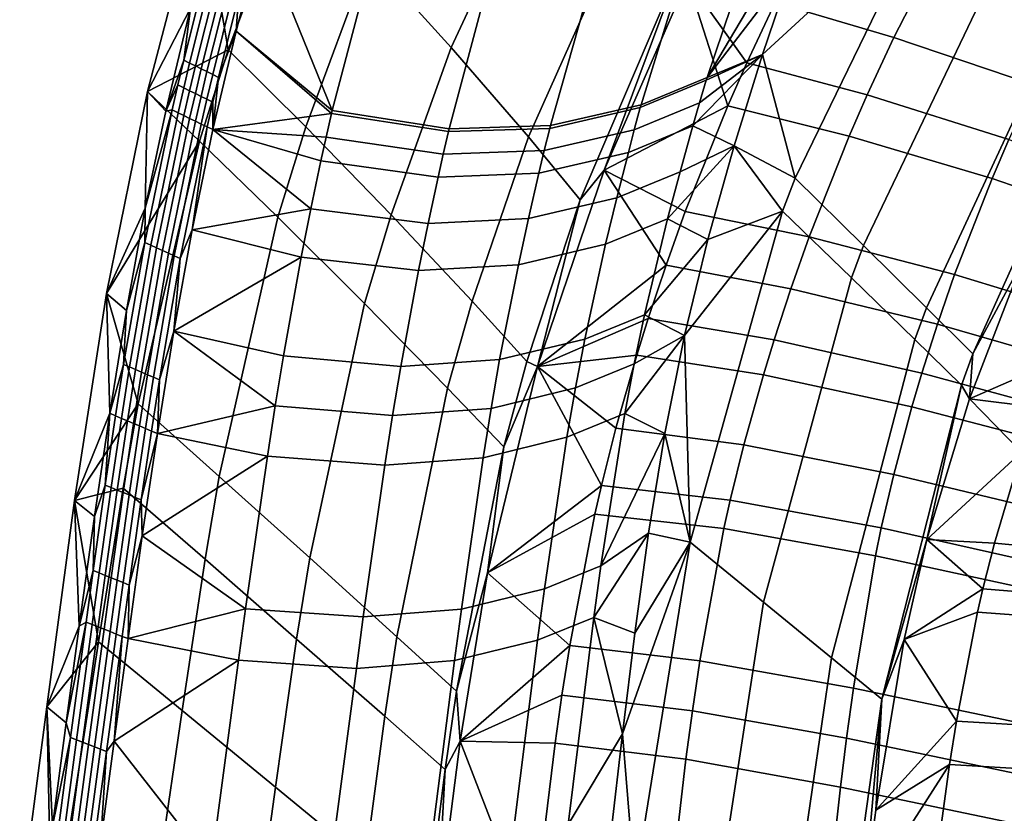
# Model space of a CAD drawing. Units: inches. Extents: x -30.5 to 28.6, y -14 to 17.
# Drawn here: x -29.9 to -25.5, y 1 to 4.5 of the extents above; entities that cross this region are included whole.
import ezdxf

# ---------------------------------------------------------------- set-up
doc = ezdxf.new("R2010")
doc.units = ezdxf.units.IN
doc.header["$MEASUREMENT"] = 0
doc.layers.add('SEAT-FABRIC', color=5, linetype='Continuous')

msp = doc.modelspace()

# ---------------------------------------------------------------- linework, layer by layer
at = {"layer": 'SEAT-FABRIC'}
for points in [[(-24.4126, 5.7346, 19.6485), (-24.6323, 6.0489, 20.9244), (-25.5581, 4.7229, 20.71), (-25.3024, 4.4252, 19.4812)], [(-27.4777, 5.4737, 20.6101), (-27.9825, 4.3905, 20.4674), (-28.3506, 4.7959, 22.0538), (-27.8251, 5.8981, 22.2269)], [(-27.1621, 5.0549, 19.0507), (-27.6376, 3.9902, 18.9389), (-27.9825, 4.3905, 20.4674), (-27.4777, 5.4737, 20.6101)], [(-26.779, 5.2827, 24.5135), (-27.1346, 4.1338, 23.8595), (-26.8397, 4.2554, 23.4444), (-26.4496, 5.4112, 24.1254)], [(-26.8397, 4.2554, 23.4444), (-26.3171, 5.1389, 23.4181), (-26.4496, 5.4112, 24.1254)], [(-28.1945, 5.3212, 25.231), (-28.8319, 4.8909, 24.8157), (-28.5151, 4.108, 24.6277)], [(-28.1945, 5.3212, 25.231), (-28.5151, 4.108, 24.6277), (-27.9926, 4.0267, 24.5405), (-27.6786, 5.2012, 25.1534)], [(-27.2133, 5.1944, 24.903), (-27.5396, 4.0408, 24.2739), (-27.1346, 4.1338, 23.8595), (-26.779, 5.2827, 24.5135)], [(-27.6786, 5.2012, 25.1534), (-27.9926, 4.0267, 24.5405), (-27.5396, 4.0408, 24.2739), (-27.2133, 5.1944, 24.903)], [(-28.9789, 4.3798, 23.3411), (-29.1021, 5.1046, 24.5684), (-28.6895, 5.1513, 23.4751)], [(-28.3506, 4.7959, 22.0538), (-28.6327, 4.0351, 21.939), (-28.9789, 4.3798, 23.3411), (-28.6895, 5.1513, 23.4751)], [(-29.1021, 5.1046, 24.5684), (-28.9789, 4.3798, 23.3411), (-29.3396, 4.1937, 24.1932)], [(-29.3396, 4.1937, 24.1932), (-29.147, 4.5654, 24.5598), (-29.1021, 5.1046, 24.5684)], [(-26.3171, 5.1389, 23.4181), (-26.8397, 4.2554, 23.4444), (-26.4574, 4.755, 23.1863)], [(-26.9569, 4.7619, 17.9835), (-27.407, 3.7101, 17.8928), (-27.6376, 3.9902, 18.9389), (-27.1621, 5.0549, 19.0507)], [(-26.5914, 4.3591, 22.9708), (-25.8424, 5.0483, 22.0312), (-26.4574, 4.755, 23.1863)], [(-25.8424, 5.0483, 22.0312), (-26.5914, 4.3591, 22.9708), (-26.4465, 3.8059, 21.8097)], [(-26.3034, 5.0402, 16.6565), (-25.7854, 4.8637, 15.4445), (-26.005, 4.4345, 15.4215), (-26.536, 4.5902, 16.6258)], [(-25.5581, 4.7229, 20.71), (-25.8424, 5.0483, 22.0312), (-26.4465, 3.8059, 21.8097), (-26.1403, 3.5048, 20.5305)], [(-28.9436, 4.4626, 24.6221), (-28.5151, 4.108, 24.6277), (-28.8319, 4.8909, 24.8157)], [(-28.8319, 4.8909, 24.8157), (-28.9331, 4.6172, 24.6756), (-28.9436, 4.4626, 24.6221)], [(-25.7854, 4.8637, 15.4445), (-25.1736, 4.6304, 14.3458), (-25.3796, 4.2232, 14.3316), (-26.005, 4.4345, 15.4215)], [(-27.9825, 4.3905, 20.4674), (-28.2517, 3.643, 20.3748), (-28.6327, 4.0351, 21.939), (-28.3506, 4.7959, 22.0538)], [(-26.9569, 4.7619, 17.9835), (-27.2997, 3.8426, 17.7263), (-27.407, 3.7101, 17.8928)], [(-27.2997, 3.8426, 17.7263), (-26.9569, 4.7619, 17.9835), (-26.9275, 4.6931, 17.7876)], [(-26.4574, 4.755, 23.1863), (-26.8397, 4.2554, 23.4444), (-26.5914, 4.3591, 22.9708)], [(-25.3024, 4.4252, 19.4812), (-25.5581, 4.7229, 20.71), (-26.1403, 3.5048, 20.5305), (-25.8591, 3.2266, 19.3422)], [(-29.1513, 4.3205, 24.4862), (-29.0605, 4.6829, 24.6362), (-29.086, 4.6961, 24.6283), (-29.1771, 4.3332, 24.4785)], [(-29.086, 4.6961, 24.6283), (-29.147, 4.5654, 24.5598), (-29.1771, 4.3332, 24.4785)], [(-29.1255, 4.3077, 24.494), (-29.035, 4.6698, 24.644), (-29.0605, 4.6829, 24.6362), (-29.1513, 4.3205, 24.4862)], [(-29.0998, 4.2949, 24.5017), (-29.0095, 4.6567, 24.6519), (-29.035, 4.6698, 24.644), (-29.1255, 4.3077, 24.494)], [(-26.9275, 4.6931, 17.7876), (-26.7473, 4.129, 16.5948), (-27.2997, 3.8426, 17.7263)], [(-26.7473, 4.129, 16.5948), (-26.9275, 4.6931, 17.7876), (-26.6625, 4.3211, 16.6077)], [(-26.6625, 4.3211, 16.6077), (-26.9275, 4.6931, 17.7876), (-26.536, 4.5902, 16.6258)], [(-29.074, 4.2822, 24.5094), (-28.984, 4.6435, 24.6598), (-29.0095, 4.6567, 24.6519), (-29.0998, 4.2949, 24.5017)], [(-29.0482, 4.2694, 24.5172), (-28.9585, 4.6304, 24.6677), (-28.984, 4.6435, 24.6598), (-29.074, 4.2822, 24.5094)], [(-29.0224, 4.2566, 24.5249), (-28.9331, 4.6172, 24.6756), (-28.9585, 4.6304, 24.6677), (-29.0482, 4.2694, 24.5172)], [(-29.0224, 4.2566, 24.5249), (-28.9436, 4.4626, 24.6221), (-28.9331, 4.6172, 24.6756)], [(-26.536, 4.5902, 16.6258), (-26.005, 4.4345, 15.4215), (-26.1244, 4.1778, 15.4076), (-26.6625, 4.3211, 16.6077)], [(-29.147, 4.5654, 24.5598), (-29.3396, 4.1937, 24.1932), (-29.2576, 4.1062, 24.3821)], [(-29.2576, 4.1062, 24.3821), (-29.1771, 4.3332, 24.4785), (-29.147, 4.5654, 24.5598)], [(-29.0477, 4.0239, 24.4489), (-28.518, 4.0954, 24.6224), (-28.9436, 4.4626, 24.6221)], [(-28.9436, 4.4626, 24.6221), (-29.0224, 4.2566, 24.5249), (-29.0477, 4.0239, 24.4489)], [(-28.5151, 4.108, 24.6277), (-28.9436, 4.4626, 24.6221), (-28.518, 4.0954, 24.6224)], [(-26.005, 4.4345, 15.4215), (-25.3796, 4.2232, 14.3316), (-25.4915, 3.9796, 14.3227), (-26.1244, 4.1778, 15.4076)], [(-25.1182, 4.2076, 18.5705), (-25.3024, 4.4252, 19.4812), (-25.8591, 3.2266, 19.3422), (-25.6529, 3.0213, 18.4619)], [(-29.1072, 3.9717, 23.2741), (-29.3396, 4.1937, 24.1932), (-28.9789, 4.3798, 23.3411)], [(-28.6327, 4.0351, 21.939), (-28.7571, 3.632, 21.8825), (-29.1072, 3.9717, 23.2741), (-28.9789, 4.3798, 23.3411)], [(-27.6376, 3.9902, 18.9389), (-27.8897, 3.257, 18.8683), (-28.2517, 3.643, 20.3748), (-27.9825, 4.3905, 20.4674)], [(-26.5914, 4.3591, 22.9708), (-26.9027, 4.0401, 23.3398), (-26.7179, 3.9514, 22.7742)], [(-26.9027, 4.0401, 23.3398), (-26.5914, 4.3591, 22.9708), (-26.8732, 4.1421, 23.3884)], [(-26.8732, 4.1421, 23.3884), (-26.5914, 4.3591, 22.9708), (-26.8433, 4.2433, 23.4383)], [(-26.8433, 4.2433, 23.4383), (-26.5914, 4.3591, 22.9708), (-26.8397, 4.2554, 23.4444)], [(-26.7179, 3.9514, 22.7742), (-26.4465, 3.8059, 21.8097), (-26.5914, 4.3591, 22.9708)], [(-29.1771, 4.3332, 24.4785), (-29.2576, 4.1062, 24.3821), (-29.2035, 4.2224, 24.4362)], [(-29.1776, 4.2097, 24.4439), (-29.1513, 4.3205, 24.4862), (-29.1771, 4.3332, 24.4785), (-29.2035, 4.2224, 24.4362)], [(-29.1518, 4.197, 24.4516), (-29.1255, 4.3077, 24.494), (-29.1513, 4.3205, 24.4862), (-29.1776, 4.2097, 24.4439)], [(-26.6625, 4.3211, 16.6077), (-26.1244, 4.1778, 15.4076), (-26.2045, 3.9945, 15.3975), (-26.7473, 4.129, 16.5948)], [(-29.1259, 4.1844, 24.4592), (-29.0998, 4.2949, 24.5017), (-29.1255, 4.3077, 24.494), (-29.1518, 4.197, 24.4516)], [(-29.1, 4.1717, 24.4669), (-29.074, 4.2822, 24.5094), (-29.0998, 4.2949, 24.5017), (-29.1259, 4.1844, 24.4592)], [(-29.0741, 4.1591, 24.4746), (-29.0482, 4.2694, 24.5172), (-29.074, 4.2822, 24.5094), (-29.1, 4.1717, 24.4669)], [(-29.0482, 4.1464, 24.4823), (-29.0224, 4.2566, 24.5249), (-29.0482, 4.2694, 24.5172), (-29.0741, 4.1591, 24.4746)], [(-29.0482, 4.1464, 24.4823), (-29.0477, 4.0239, 24.4489), (-29.0224, 4.2566, 24.5249)], [(-27.1379, 4.1219, 23.8537), (-27.1647, 4.022, 23.8063), (-26.8732, 4.1421, 23.3884), (-26.8433, 4.2433, 23.4383)], [(-27.1346, 4.1338, 23.8595), (-27.1379, 4.1219, 23.8537), (-26.8433, 4.2433, 23.4383), (-26.8397, 4.2554, 23.4444)], [(-29.3396, 4.1937, 24.1932), (-29.1072, 3.9717, 23.2741), (-29.5224, 3.2908, 23.8943)], [(-29.5224, 3.2908, 23.8943), (-29.3498, 3.6716, 24.232), (-29.3396, 4.1937, 24.1932)], [(-29.2576, 4.1062, 24.3821), (-29.3396, 4.1937, 24.1932), (-29.3498, 3.6716, 24.232)], [(-29.2035, 4.2224, 24.4362), (-29.2576, 4.1062, 24.3821), (-29.2293, 4.1108, 24.3952)], [(-29.2034, 4.0982, 24.4029), (-29.1776, 4.2097, 24.4439), (-29.2035, 4.2224, 24.4362), (-29.2293, 4.1108, 24.3952)], [(-29.1774, 4.0857, 24.4105), (-29.1518, 4.197, 24.4516), (-29.1776, 4.2097, 24.4439), (-29.2034, 4.0982, 24.4029)], [(-29.1514, 4.0731, 24.4181), (-29.1259, 4.1844, 24.4592), (-29.1518, 4.197, 24.4516), (-29.1774, 4.0857, 24.4105)], [(-29.1254, 4.0606, 24.4258), (-29.1, 4.1717, 24.4669), (-29.1259, 4.1844, 24.4592), (-29.1514, 4.0731, 24.4181)], [(-25.6529, 3.0213, 18.4619), (-25.4313, 3.4318, 18.315), (-25.1182, 4.2076, 18.5705)], [(-29.0995, 4.048, 24.4334), (-29.0741, 4.1591, 24.4746), (-29.1, 4.1717, 24.4669), (-29.1254, 4.0606, 24.4258)], [(-29.0735, 4.0355, 24.4411), (-29.0482, 4.1464, 24.4823), (-29.0741, 4.1591, 24.4746), (-29.0995, 4.048, 24.4334)], [(-29.0735, 4.0355, 24.4411), (-29.0477, 4.0239, 24.4489), (-29.0482, 4.1464, 24.4823)], [(-27.1647, 4.022, 23.8063), (-27.1912, 3.9215, 23.7601), (-26.9027, 4.0401, 23.3398), (-26.8732, 4.1421, 23.3884)], [(-26.1244, 4.1778, 15.4076), (-25.4915, 3.9796, 14.3227), (-25.5665, 3.8053, 14.3161), (-26.2045, 3.9945, 15.3975)], [(-29.3253, 3.5071, 24.2003), (-29.2034, 4.0982, 24.4029), (-29.2293, 4.1108, 24.3952), (-29.3517, 3.5191, 24.1928)], [(-29.2293, 4.1108, 24.3952), (-29.3498, 3.6716, 24.232), (-29.3517, 3.5191, 24.1928)], [(-29.3498, 3.6716, 24.232), (-29.2293, 4.1108, 24.3952), (-29.2576, 4.1062, 24.3821)], [(-29.299, 3.4951, 24.2079), (-29.1774, 4.0857, 24.4105), (-29.2034, 4.0982, 24.4029), (-29.3253, 3.5071, 24.2003)], [(-28.518, 4.0954, 24.6224), (-29.0477, 4.0239, 24.4489), (-28.5418, 3.9899, 24.5794)], [(-28.518, 4.0954, 24.6224), (-28.5418, 3.9899, 24.5794), (-28.0186, 3.913, 24.4913), (-27.9954, 4.0146, 24.5351)], [(-28.5151, 4.108, 24.6277), (-28.518, 4.0954, 24.6224), (-27.9954, 4.0146, 24.5351), (-27.9926, 4.0267, 24.5405)], [(-27.5426, 4.0288, 24.2684), (-27.5669, 3.9291, 24.2231), (-27.1647, 4.022, 23.8063), (-27.1379, 4.1219, 23.8537)], [(-27.5396, 4.0408, 24.2739), (-27.5426, 4.0288, 24.2684), (-27.1379, 4.1219, 23.8537), (-27.1346, 4.1338, 23.8595)], [(-26.9368, 3.6573, 16.5636), (-27.2997, 3.8426, 17.7263), (-26.7473, 4.129, 16.5948)], [(-26.7473, 4.129, 16.5948), (-26.2045, 3.9945, 15.3975), (-26.3834, 3.544, 15.3724), (-26.9368, 3.6573, 16.5636)], [(-29.2726, 3.4831, 24.2154), (-29.1514, 4.0731, 24.4181), (-29.1774, 4.0857, 24.4105), (-29.299, 3.4951, 24.2079)], [(-29.2462, 3.4711, 24.2229), (-29.1254, 4.0606, 24.4258), (-29.1514, 4.0731, 24.4181), (-29.2726, 3.4831, 24.2154)], [(-29.2198, 3.4591, 24.2304), (-29.0995, 4.048, 24.4334), (-29.1254, 4.0606, 24.4258), (-29.2462, 3.4711, 24.2229)], [(-29.1935, 3.4471, 24.238), (-29.0735, 4.0355, 24.4411), (-29.0995, 4.048, 24.4334), (-29.2198, 3.4591, 24.2304)], [(-29.1935, 3.4471, 24.238), (-29.1408, 3.576, 24.2921), (-29.0735, 4.0355, 24.4411)], [(-29.0477, 4.0239, 24.4489), (-29.0735, 4.0355, 24.4411), (-29.1408, 3.576, 24.2921)], [(-29.1408, 3.576, 24.2921), (-28.6102, 3.6696, 24.4575), (-29.0477, 4.0239, 24.4489)], [(-28.5652, 3.8838, 24.5378), (-29.0477, 4.0239, 24.4489), (-28.6102, 3.6696, 24.4575)], [(-28.5418, 3.9899, 24.5794), (-29.0477, 4.0239, 24.4489), (-28.5652, 3.8838, 24.5378)], [(-28.2517, 3.643, 20.3748), (-28.3697, 3.2468, 20.3304), (-28.7571, 3.632, 21.8825), (-28.6327, 4.0351, 21.939)], [(-27.9954, 4.0146, 24.5351), (-28.0186, 3.913, 24.4913), (-27.5669, 3.9291, 24.2231), (-27.5426, 4.0288, 24.2684)], [(-27.9926, 4.0267, 24.5405), (-27.9954, 4.0146, 24.5351), (-27.5426, 4.0288, 24.2684), (-27.5396, 4.0408, 24.2739)], [(-27.5669, 3.9291, 24.2231), (-27.5907, 3.8286, 24.1792), (-27.1912, 3.9215, 23.7601), (-27.1647, 4.022, 23.8063)], [(-27.1912, 3.9215, 23.7601), (-27.2429, 3.7181, 23.671), (-26.9602, 3.8339, 23.2459), (-26.9027, 4.0401, 23.3398)], [(-26.9602, 3.8339, 23.2459), (-26.7179, 3.9514, 22.7742), (-26.9027, 4.0401, 23.3398)], [(-29.381, 2.7978, 23.0648), (-29.5224, 3.2908, 23.8943), (-29.1072, 3.9717, 23.2741)], [(-28.7571, 3.632, 21.8825), (-29.0189, 2.4744, 21.7072), (-29.381, 2.7978, 23.0648), (-29.1072, 3.9717, 23.2741)], [(-28.5418, 3.9899, 24.5794), (-28.5652, 3.8838, 24.5378), (-28.0414, 3.8107, 24.4488), (-28.0186, 3.913, 24.4913)], [(-27.407, 3.7101, 17.8928), (-27.6445, 2.9877, 17.8372), (-27.8897, 3.257, 18.8683), (-27.6376, 3.9902, 18.9389)], [(-26.2045, 3.9945, 15.3975), (-25.5665, 3.8053, 14.3161), (-25.7338, 3.3761, 14.2991), (-26.3834, 3.544, 15.3724)], [(-25.4915, 3.9796, 14.3227), (-24.7197, 3.7, 13.3147), (-24.7889, 3.537, 13.3123), (-25.5665, 3.8053, 14.3161)], [(-28.0186, 3.913, 24.4913), (-28.0414, 3.8107, 24.4488), (-27.5907, 3.8286, 24.1792), (-27.5669, 3.9291, 24.2231)], [(-27.5907, 3.8286, 24.1792), (-27.6374, 3.6255, 24.0944), (-27.2429, 3.7181, 23.671), (-27.1912, 3.9215, 23.7601)], [(-26.7179, 3.9514, 22.7742), (-27.016, 3.6247, 23.1562), (-26.8358, 3.5321, 22.5958)], [(-27.016, 3.6247, 23.1562), (-26.7179, 3.9514, 22.7742), (-26.9602, 3.8339, 23.2459)], [(-26.8358, 3.5321, 22.5958), (-26.503, 3.6596, 21.7847), (-26.7179, 3.9514, 22.7742)], [(-26.4465, 3.8059, 21.8097), (-26.7179, 3.9514, 22.7742), (-26.503, 3.6596, 21.7847)], [(-28.5652, 3.8838, 24.5378), (-28.6102, 3.6696, 24.4575), (-28.0858, 3.604, 24.367), (-28.0414, 3.8107, 24.4488)], [(-28.0414, 3.8107, 24.4488), (-28.0858, 3.604, 24.367), (-27.6374, 3.6255, 24.0944), (-27.5907, 3.8286, 24.1792)], [(-27.5977, 2.9647, 17.6678), (-27.407, 3.7101, 17.8928), (-27.2997, 3.8426, 17.7263)], [(-27.2997, 3.8426, 17.7263), (-27.0227, 3.4177, 16.5475), (-27.5977, 2.9647, 17.6678)], [(-27.0227, 3.4177, 16.5475), (-27.2997, 3.8426, 17.7263), (-26.9368, 3.6573, 16.5636)], [(-27.2429, 3.7181, 23.671), (-27.2932, 3.5117, 23.5854), (-27.016, 3.6247, 23.1562), (-26.9602, 3.8339, 23.2459)], [(-26.1403, 3.5048, 20.5305), (-26.4465, 3.8059, 21.8097), (-26.503, 3.6596, 21.7847), (-26.1945, 3.3615, 20.5103)], [(-25.5665, 3.8053, 14.3161), (-24.7889, 3.537, 13.3123), (-24.9428, 3.1342, 13.3056), (-25.7338, 3.3761, 14.2991)], [(-27.6374, 3.6255, 24.0944), (-27.6827, 3.4192, 24.013), (-27.2932, 3.5117, 23.5854), (-27.2429, 3.7181, 23.671)], [(-27.407, 3.7101, 17.8928), (-27.5977, 2.9647, 17.6678), (-27.6445, 2.9877, 17.8372)], [(-29.3498, 3.6716, 24.232), (-29.5224, 3.2908, 23.8943), (-29.434, 3.2153, 24.0847)], [(-29.434, 3.2153, 24.0847), (-29.3517, 3.5191, 24.1928), (-29.3498, 3.6716, 24.232)], [(-28.6102, 3.6696, 24.4575), (-29.1408, 3.576, 24.2921), (-28.653, 3.453, 24.3804)], [(-28.6102, 3.6696, 24.4575), (-28.653, 3.453, 24.3804), (-28.1285, 3.3944, 24.2883), (-28.0858, 3.604, 24.367)], [(-26.9368, 3.6573, 16.5636), (-26.3834, 3.544, 15.3724), (-26.4652, 3.3124, 15.3591), (-27.0227, 3.4177, 16.5475)], [(-26.9409, 3.1032, 22.4345), (-26.503, 3.6596, 21.7847), (-26.8358, 3.5321, 22.5958)], [(-26.503, 3.6596, 21.7847), (-26.9409, 3.1032, 22.4345), (-26.9158, 2.18, 21.542)], [(-26.1945, 3.3615, 20.5103), (-26.503, 3.6596, 21.7847), (-26.9158, 2.18, 21.542), (-26.5879, 1.9121, 20.3156)], [(-28.3697, 3.2468, 20.3304), (-28.615, 2.1111, 20.1932), (-29.0189, 2.4744, 21.7072), (-28.7571, 3.632, 21.8825)], [(-27.8897, 3.257, 18.8683), (-27.9996, 2.869, 18.8356), (-28.3697, 3.2468, 20.3304), (-28.2517, 3.643, 20.3748)], [(-28.0858, 3.604, 24.367), (-28.1285, 3.3944, 24.2883), (-27.6827, 3.4192, 24.013), (-27.6374, 3.6255, 24.0944)], [(-27.2932, 3.5117, 23.5854), (-27.3861, 3.0878, 23.4251), (-27.1192, 3.1962, 22.9889), (-27.016, 3.6247, 23.1562)], [(-27.1192, 3.1962, 22.9889), (-26.8358, 3.5321, 22.5958), (-27.016, 3.6247, 23.1562)], [(-29.2227, 3.1227, 24.1449), (-28.653, 3.453, 24.3804), (-29.1408, 3.576, 24.2921)], [(-29.1408, 3.576, 24.2921), (-29.1935, 3.4471, 24.238), (-29.2227, 3.1227, 24.1449)], [(-26.8358, 3.5321, 22.5958), (-27.1192, 3.1962, 22.9889), (-26.9409, 3.1032, 22.4345)], [(-26.3834, 3.544, 15.3724), (-25.7338, 3.3761, 14.2991), (-25.8103, 3.1541, 14.29), (-26.4652, 3.3124, 15.3591)], [(-29.4197, 2.9631, 24.0278), (-29.3253, 3.5071, 24.2003), (-29.3517, 3.5191, 24.1928), (-29.4463, 2.9747, 24.0202)], [(-29.3517, 3.5191, 24.1928), (-29.434, 3.2153, 24.0847), (-29.4463, 2.9747, 24.0202)], [(-29.3931, 2.9516, 24.0353), (-29.299, 3.4951, 24.2079), (-29.3253, 3.5071, 24.2003), (-29.4197, 2.9631, 24.0278)], [(-29.3664, 2.94, 24.0429), (-29.2726, 3.4831, 24.2154), (-29.299, 3.4951, 24.2079), (-29.3931, 2.9516, 24.0353)], [(-29.3398, 2.9285, 24.0505), (-29.2462, 3.4711, 24.2229), (-29.2726, 3.4831, 24.2154), (-29.3664, 2.94, 24.0429)], [(-27.6827, 3.4192, 24.013), (-27.7667, 2.9957, 23.8594), (-27.3861, 3.0878, 23.4251), (-27.2932, 3.5117, 23.5854)], [(-25.8591, 3.2266, 19.3422), (-26.1403, 3.5048, 20.5305), (-26.1945, 3.3615, 20.5103), (-25.9108, 3.0857, 19.3267)], [(-29.3132, 2.9169, 24.0581), (-29.2198, 3.4591, 24.2304), (-29.2462, 3.4711, 24.2229), (-29.3398, 2.9285, 24.0505)], [(-29.2866, 2.9054, 24.0657), (-29.1935, 3.4471, 24.238), (-29.2198, 3.4591, 24.2304), (-29.3132, 2.9169, 24.0581)], [(-29.2866, 2.9054, 24.0657), (-29.2227, 3.1227, 24.1449), (-29.1935, 3.4471, 24.238)], [(-28.653, 3.453, 24.3804), (-29.2227, 3.1227, 24.1449), (-28.7321, 3.0128, 24.2335)], [(-28.653, 3.453, 24.3804), (-28.7321, 3.0128, 24.2335), (-28.208, 2.9653, 24.1392), (-28.1285, 3.3944, 24.2883)], [(-25.6677, 2.82, 18.2708), (-25.295, 2.9833, 17.4291), (-25.4313, 3.4318, 18.315)], [(-25.4313, 3.4318, 18.315), (-25.6529, 3.0213, 18.4619), (-25.6677, 2.82, 18.2708)], [(-28.1285, 3.3944, 24.2883), (-28.208, 2.9653, 24.1392), (-27.7667, 2.9957, 23.8594), (-27.6827, 3.4192, 24.013)], [(-27.1025, 3.1788, 16.5316), (-27.5977, 2.9647, 17.6678), (-27.0227, 3.4177, 16.5475)], [(-27.0227, 3.4177, 16.5475), (-26.4652, 3.3124, 15.3591), (-26.5403, 3.0837, 15.3459), (-27.1025, 3.1788, 16.5316)], [(-25.9108, 3.0857, 19.3267), (-26.1945, 3.3615, 20.5103), (-26.5879, 1.9121, 20.3156), (-26.2836, 1.6634, 19.1772)], [(-25.7338, 3.3761, 14.2991), (-24.9428, 3.1342, 13.3056), (-25.013, 2.9255, 13.3019), (-25.8103, 3.1541, 14.29)], [(-26.4652, 3.3124, 15.3591), (-25.8103, 3.1541, 14.29), (-25.8803, 2.9346, 14.2806), (-26.5403, 3.0837, 15.3459)], [(-29.5224, 3.2908, 23.8943), (-29.381, 2.7978, 23.0648), (-29.6661, 2.3661, 23.6093)], [(-29.6661, 2.3661, 23.6093), (-29.5086, 2.756, 23.9414), (-29.5224, 3.2908, 23.8943)], [(-29.434, 3.2153, 24.0847), (-29.5224, 3.2908, 23.8943), (-29.5086, 2.756, 23.9414)], [(-27.6445, 2.9877, 17.8372), (-27.7477, 2.6062, 17.8124), (-27.9996, 2.869, 18.8356), (-27.8897, 3.257, 18.8683)], [(-29.5086, 2.756, 23.9414), (-29.4463, 2.9747, 24.0202), (-29.434, 3.2153, 24.0847)], [(-27.9996, 2.869, 18.8356), (-28.2258, 1.7583, 18.735), (-28.615, 2.1111, 20.1932), (-28.3697, 3.2468, 20.3304)], [(-25.6529, 3.0213, 18.4619), (-25.8591, 3.2266, 19.3422), (-25.9108, 3.0857, 19.3267), (-25.7024, 2.8822, 18.4498)], [(-27.1533, 3.0163, 16.521), (-27.5977, 2.9647, 17.6678), (-27.1025, 3.1788, 16.5316)], [(-27.3861, 3.0878, 23.4251), (-27.4278, 2.8702, 23.3497), (-27.1654, 2.9769, 22.911), (-27.1192, 3.1962, 22.9889)], [(-27.1654, 2.9769, 22.911), (-26.9409, 3.1032, 22.4345), (-27.1192, 3.1962, 22.9889)], [(-27.1025, 3.1788, 16.5316), (-26.5403, 3.0837, 15.3459), (-26.5881, 2.9282, 15.3366), (-27.1533, 3.0163, 16.521)], [(-25.8103, 3.1541, 14.29), (-25.013, 2.9255, 13.3019), (-25.0772, 2.7174, 13.2977), (-25.8803, 2.9346, 14.2806)], [(-29.2957, 2.6663, 24.0027), (-28.7687, 2.7895, 24.1625), (-29.2227, 3.1227, 24.1449)], [(-29.2227, 3.1227, 24.1449), (-29.2866, 2.9054, 24.0657), (-29.2957, 2.6663, 24.0027)], [(-28.7321, 3.0128, 24.2335), (-29.2227, 3.1227, 24.1449), (-28.7687, 2.7895, 24.1625)], [(-27.7667, 2.9957, 23.8594), (-27.8049, 2.7782, 23.7866), (-27.4278, 2.8702, 23.3497), (-27.3861, 3.0878, 23.4251)], [(-26.9409, 3.1032, 22.4345), (-27.2074, 2.7546, 22.8364), (-27.029, 2.6653, 22.2876)], [(-27.2074, 2.7546, 22.8364), (-26.9409, 3.1032, 22.4345), (-27.1654, 2.9769, 22.911)], [(-27.029, 2.6653, 22.2876), (-26.9158, 2.18, 21.542), (-26.9409, 3.1032, 22.4345)], [(-26.5403, 3.0837, 15.3459), (-25.8803, 2.9346, 14.2806), (-25.9246, 2.7851, 14.2739), (-26.5881, 2.9282, 15.3366)], [(-25.7024, 2.8822, 18.4498), (-25.9108, 3.0857, 19.3267), (-26.2836, 1.6634, 19.1772), (-26.0583, 1.4793, 18.3341)], [(-28.7321, 3.0128, 24.2335), (-28.7687, 2.7895, 24.1625), (-28.2446, 2.746, 24.0679), (-28.208, 2.9653, 24.1392)], [(-28.208, 2.9653, 24.1392), (-28.2446, 2.746, 24.0679), (-27.8049, 2.7782, 23.7866), (-27.7667, 2.9957, 23.8594)], [(-27.2471, 2.6895, 16.4999), (-27.5977, 2.9647, 17.6678), (-27.1533, 3.0163, 16.521)], [(-27.1533, 3.0163, 16.521), (-26.5881, 2.9282, 15.3366), (-26.6758, 2.6153, 15.3176), (-27.2471, 2.6895, 16.4999)], [(-25.7024, 2.8822, 18.4498), (-25.6677, 2.82, 18.2708), (-25.6529, 3.0213, 18.4619)], [(-29.4463, 2.9747, 24.0202), (-29.5086, 2.756, 23.9414), (-29.4824, 2.7448, 23.9489)], [(-29.4557, 2.7335, 23.9566), (-29.4197, 2.9631, 24.0278), (-29.4463, 2.9747, 24.0202), (-29.4824, 2.7448, 23.9489)], [(-29.429, 2.7221, 23.9642), (-29.3931, 2.9516, 24.0353), (-29.4197, 2.9631, 24.0278), (-29.4557, 2.7335, 23.9566)], [(-29.4024, 2.7108, 23.9719), (-29.3664, 2.94, 24.0429), (-29.3931, 2.9516, 24.0353), (-29.429, 2.7221, 23.9642)], [(-27.8202, 2.0438, 17.6153), (-27.7477, 2.6062, 17.8124), (-27.5977, 2.9647, 17.6678)], [(-27.5977, 2.9647, 17.6678), (-27.312, 2.4343, 16.4838), (-27.8202, 2.0438, 17.6153)], [(-27.6445, 2.9877, 17.8372), (-27.5977, 2.9647, 17.6678), (-27.7477, 2.6062, 17.8124)], [(-27.312, 2.4343, 16.4838), (-27.5977, 2.9647, 17.6678), (-27.2471, 2.6895, 16.4999)], [(-27.4278, 2.8702, 23.3497), (-27.4658, 2.6492, 23.2773), (-27.2074, 2.7546, 22.8364), (-27.1654, 2.9769, 22.911)], [(-25.295, 2.9833, 17.4291), (-25.6677, 2.82, 18.2708), (-25.3673, 2.7837, 17.4173)], [(-29.3757, 2.6994, 23.9795), (-29.3398, 2.9285, 24.0505), (-29.3664, 2.94, 24.0429), (-29.4024, 2.7108, 23.9719)], [(-29.349, 2.6881, 23.9872), (-29.3132, 2.9169, 24.0581), (-29.3398, 2.9285, 24.0505), (-29.3757, 2.6994, 23.9795)], [(-29.3223, 2.6767, 23.9948), (-29.2866, 2.9054, 24.0657), (-29.3132, 2.9169, 24.0581), (-29.349, 2.6881, 23.9872)], [(-29.3223, 2.6767, 23.9948), (-29.2957, 2.6663, 24.0027), (-29.2866, 2.9054, 24.0657)], [(-26.5881, 2.9282, 15.3366), (-25.9246, 2.7851, 14.2739), (-26.0054, 2.4834, 14.2597), (-26.6758, 2.6153, 15.3176)], [(-25.8803, 2.9346, 14.2806), (-25.0772, 2.7174, 13.2977), (-25.1175, 2.5753, 13.2946), (-25.9246, 2.7851, 14.2739)], [(-27.7477, 2.6062, 17.8124), (-27.9591, 1.5151, 17.7366), (-28.2258, 1.7583, 18.735), (-27.9996, 2.869, 18.8356)], [(-27.8049, 2.7782, 23.7866), (-27.8403, 2.5575, 23.7159), (-27.4658, 2.6492, 23.2773), (-27.4278, 2.8702, 23.3497)], [(-26.0583, 1.4793, 18.3341), (-25.8578, 2.1924, 18.2253), (-25.7024, 2.8822, 18.4498)], [(-25.6677, 2.82, 18.2708), (-25.7024, 2.8822, 18.4498), (-25.8578, 2.1924, 18.2253)], [(-25.8578, 2.1924, 18.2253), (-25.4351, 2.5826, 17.4051), (-25.6677, 2.82, 18.2708)], [(-25.3673, 2.7837, 17.4173), (-25.6677, 2.82, 18.2708), (-25.4351, 2.5826, 17.4051)], [(-29.4481, 2.4214, 22.9887), (-29.6661, 2.3661, 23.6093), (-29.381, 2.7978, 23.0648)], [(-29.0189, 2.4744, 21.7072), (-29.0821, 2.104, 21.6432), (-29.4481, 2.4214, 22.9887), (-29.381, 2.7978, 23.0648)], [(-28.7687, 2.7895, 24.1625), (-29.2957, 2.6663, 24.0027), (-28.8036, 2.5646, 24.0926)], [(-28.7687, 2.7895, 24.1625), (-28.8036, 2.5646, 24.0926), (-28.2791, 2.524, 23.998), (-28.2446, 2.746, 24.0679)], [(-28.2446, 2.746, 24.0679), (-28.2791, 2.524, 23.998), (-27.8403, 2.5575, 23.7159), (-27.8049, 2.7782, 23.7866)], [(-25.9246, 2.7851, 14.2739), (-25.1175, 2.5753, 13.2946), (-25.1903, 2.2877, 13.2876), (-26.0054, 2.4834, 14.2597)], [(-29.5086, 2.756, 23.9414), (-29.6661, 2.3661, 23.6093), (-29.5768, 2.2951, 23.8003)], [(-29.5768, 2.2951, 23.8003), (-29.5285, 2.4356, 23.8543), (-29.5086, 2.756, 23.9414)], [(-29.4824, 2.7448, 23.9489), (-29.5086, 2.756, 23.9414), (-29.5285, 2.4356, 23.8543)], [(-29.5018, 2.4245, 23.8621), (-29.4557, 2.7335, 23.9566), (-29.4824, 2.7448, 23.9489), (-29.5285, 2.4356, 23.8543)], [(-29.475, 2.4134, 23.8698), (-29.429, 2.7221, 23.9642), (-29.4557, 2.7335, 23.9566), (-29.5018, 2.4245, 23.8621)], [(-27.4658, 2.6492, 23.2773), (-27.5666, 1.972, 23.0718), (-27.3146, 2.0745, 22.6274), (-27.2074, 2.7546, 22.8364)], [(-27.3146, 2.0745, 22.6274), (-27.029, 2.6653, 22.2876), (-27.2074, 2.7546, 22.8364)], [(-29.4483, 2.4023, 23.8776), (-29.4024, 2.7108, 23.9719), (-29.429, 2.7221, 23.9642), (-29.475, 2.4134, 23.8698)], [(-29.4216, 2.3912, 23.8853), (-29.3757, 2.6994, 23.9795), (-29.4024, 2.7108, 23.9719), (-29.4483, 2.4023, 23.8776)], [(-29.3948, 2.3801, 23.8931), (-29.349, 2.6881, 23.9872), (-29.3757, 2.6994, 23.9795), (-29.4216, 2.3912, 23.8853)], [(-29.3681, 2.369, 23.9008), (-29.3223, 2.6767, 23.9948), (-29.349, 2.6881, 23.9872), (-29.3948, 2.3801, 23.8931)], [(-27.2471, 2.6895, 16.4999), (-26.6758, 2.6153, 15.3176), (-26.737, 2.3682, 15.3023), (-27.312, 2.4343, 16.4838)], [(-29.3681, 2.369, 23.9008), (-29.2957, 2.6663, 24.0027), (-29.3223, 2.6767, 23.9948)], [(-29.2957, 2.6663, 24.0027), (-29.3681, 2.369, 23.9008), (-29.363, 2.2082, 23.8631)], [(-29.363, 2.2082, 23.8631), (-28.8036, 2.5646, 24.0926), (-29.2957, 2.6663, 24.0027)], [(-27.8403, 2.5575, 23.7159), (-27.9372, 1.8813, 23.5126), (-27.5666, 1.972, 23.0718), (-27.4658, 2.6492, 23.2773)], [(-27.029, 2.6653, 22.2876), (-27.3146, 2.0745, 22.6274), (-27.1015, 2.2214, 22.1513)], [(-27.1015, 2.2214, 22.1513), (-26.9158, 2.18, 21.542), (-27.029, 2.6653, 22.2876)], [(-27.7477, 2.6062, 17.8124), (-27.8202, 2.0438, 17.6153), (-27.9591, 1.5151, 17.7366)], [(-26.6758, 2.6153, 15.3176), (-26.0054, 2.4834, 14.2597), (-26.0611, 2.244, 14.2478), (-26.737, 2.3682, 15.3023)], [(-28.8036, 2.5646, 24.0926), (-29.363, 2.2082, 23.8631), (-28.9015, 1.8827, 23.8866)], [(-28.8036, 2.5646, 24.0926), (-28.9015, 1.8827, 23.8866), (-28.3756, 1.8463, 23.7946), (-28.2791, 2.524, 23.998)], [(-28.2791, 2.524, 23.998), (-28.3756, 1.8463, 23.7946), (-27.9372, 1.8813, 23.5126), (-27.8403, 2.5575, 23.7159)], [(-25.4351, 2.5826, 17.4051), (-25.8578, 2.1924, 18.2253), (-25.5556, 2.1765, 17.3797)], [(-25.4351, 2.5826, 17.4051), (-25.5556, 2.1765, 17.3797), (-25.1531, 2.1385, 16.5067), (-25.0349, 2.5317, 16.5247)], [(-28.615, 2.1111, 20.1932), (-28.6734, 1.748, 20.1425), (-29.0821, 2.104, 21.6432), (-29.0189, 2.4744, 21.7072)], [(-26.0054, 2.4834, 14.2597), (-25.1903, 2.2877, 13.2876), (-25.2395, 2.0596, 13.2815), (-26.0611, 2.244, 14.2478)], [(-29.5586, 1.7351, 22.8409), (-29.6661, 2.3661, 23.6093), (-29.4481, 2.4214, 22.9887)], [(-29.5557, 2.0429, 23.7452), (-29.5018, 2.4245, 23.8621), (-29.5285, 2.4356, 23.8543), (-29.5825, 2.0537, 23.7373)], [(-29.5285, 2.4356, 23.8543), (-29.5768, 2.2951, 23.8003), (-29.5825, 2.0537, 23.7373)], [(-29.0821, 2.104, 21.6432), (-29.1853, 1.4294, 21.5181), (-29.5586, 1.7351, 22.8409), (-29.4481, 2.4214, 22.9887)], [(-29.5289, 2.0321, 23.7532), (-29.475, 2.4134, 23.8698), (-29.5018, 2.4245, 23.8621), (-29.5557, 2.0429, 23.7452)], [(-27.3416, 2.3052, 16.4754), (-27.8202, 2.0438, 17.6153), (-27.312, 2.4343, 16.4838)], [(-27.312, 2.4343, 16.4838), (-26.737, 2.3682, 15.3023), (-26.7652, 2.2409, 15.2943), (-27.3416, 2.3052, 16.4754)], [(-29.5022, 2.0213, 23.7611), (-29.4483, 2.4023, 23.8776), (-29.475, 2.4134, 23.8698), (-29.5289, 2.0321, 23.7532)], [(-29.4754, 2.0105, 23.769), (-29.4216, 2.3912, 23.8853), (-29.4483, 2.4023, 23.8776), (-29.5022, 2.0213, 23.7611)], [(-29.4486, 1.9997, 23.777), (-29.3948, 2.3801, 23.8931), (-29.4216, 2.3912, 23.8853), (-29.4754, 2.0105, 23.769)], [(-29.4219, 1.9889, 23.7849), (-29.3681, 2.369, 23.9008), (-29.3948, 2.3801, 23.8931), (-29.4486, 1.9997, 23.777)], [(-29.6661, 2.3661, 23.6093), (-29.5586, 1.7351, 22.8409), (-29.7897, 1.4446, 23.3215)], [(-29.7897, 1.4446, 23.3215), (-29.6444, 1.8057, 23.6487), (-29.6661, 2.3661, 23.6093)], [(-29.5768, 2.2951, 23.8003), (-29.6661, 2.3661, 23.6093), (-29.6444, 1.8057, 23.6487)], [(-29.4219, 1.9889, 23.7849), (-29.363, 2.2082, 23.8631), (-29.3681, 2.369, 23.9008)], [(-26.737, 2.3682, 15.3023), (-26.0611, 2.244, 14.2478), (-26.0868, 2.1196, 14.2416), (-26.7652, 2.2409, 15.2943)], [(-29.6444, 1.8057, 23.6487), (-29.5825, 2.0537, 23.7373), (-29.5768, 2.2951, 23.8003)], [(-27.4533, 1.7187, 16.4379), (-27.8202, 2.0438, 17.6153), (-27.3416, 2.3052, 16.4754)], [(-27.3416, 2.3052, 16.4754), (-26.7652, 2.2409, 15.2943), (-26.8718, 1.6504, 15.2621), (-27.4533, 1.7187, 16.4379)], [(-26.0611, 2.244, 14.2478), (-25.2395, 2.0596, 13.2815), (-25.2619, 1.9411, 13.2785), (-26.0868, 2.1196, 14.2416)], [(-29.4264, 1.7498, 23.7222), (-28.9015, 1.8827, 23.8866), (-29.363, 2.2082, 23.8631)], [(-29.363, 2.2082, 23.8631), (-29.4219, 1.9889, 23.7849), (-29.4264, 1.7498, 23.7222)], [(-27.1015, 2.2214, 22.1513), (-27.346, 1.8445, 22.5605), (-27.163, 1.7743, 22.0211)], [(-27.346, 1.8445, 22.5605), (-27.1015, 2.2214, 22.1513), (-27.3146, 2.0745, 22.6274)], [(-27.163, 1.7743, 22.0211), (-26.9158, 2.18, 21.542), (-27.1015, 2.2214, 22.1513)], [(-26.7652, 2.2409, 15.2943), (-26.0868, 2.1196, 14.2416), (-26.185, 1.5277, 14.2206), (-26.8718, 1.6504, 15.2621)], [(-27.2178, 1.3252, 21.8934), (-26.9158, 2.18, 21.542), (-27.163, 1.7743, 22.0211)], [(-26.9158, 2.18, 21.542), (-27.2178, 1.3252, 21.8934), (-27.1621, 0.6527, 21.3077)], [(-26.5879, 1.9121, 20.3156), (-26.9158, 2.18, 21.542), (-27.1621, 0.6527, 21.3077), (-26.8185, 0.4125, 20.1294)], [(-25.8578, 2.1924, 18.2253), (-26.0583, 1.4793, 18.3341), (-25.9594, 1.7457, 18.193)], [(-25.9594, 1.7457, 18.193), (-25.6076, 1.9714, 17.3665), (-25.8578, 2.1924, 18.2253)], [(-25.5556, 2.1765, 17.3797), (-25.8578, 2.1924, 18.2253), (-25.6076, 1.9714, 17.3665)], [(-25.5556, 2.1765, 17.3797), (-25.6076, 1.9714, 17.3665), (-25.2046, 1.9395, 16.4971), (-25.1531, 2.1385, 16.5067)], [(-26.0868, 2.1196, 14.2416), (-25.2619, 1.9411, 13.2785), (-25.3512, 1.3544, 13.2738), (-26.185, 1.5277, 14.2206)], [(-28.6734, 1.748, 20.1425), (-28.7683, 1.0869, 20.0428), (-29.1853, 1.4294, 21.5181), (-29.0821, 2.104, 21.6432)], [(-28.2258, 1.7583, 18.735), (-28.2792, 1.4031, 18.6971), (-28.6734, 1.748, 20.1425), (-28.615, 2.1111, 20.1932)], [(-27.5666, 1.972, 23.0718), (-27.5974, 1.7422, 23.0051), (-27.346, 1.8445, 22.5605), (-27.3146, 2.0745, 22.6274)], [(-29.5825, 2.0537, 23.7373), (-29.6444, 1.8057, 23.6487), (-29.6138, 1.8234, 23.6656)], [(-29.587, 1.8127, 23.6737), (-29.5557, 2.0429, 23.7452), (-29.5825, 2.0537, 23.7373), (-29.6138, 1.8234, 23.6656)], [(-29.5603, 1.8021, 23.6817), (-29.5289, 2.0321, 23.7532), (-29.5557, 2.0429, 23.7452), (-29.587, 1.8127, 23.6737)], [(-29.5335, 1.7915, 23.6898), (-29.5022, 2.0213, 23.7611), (-29.5289, 2.0321, 23.7532), (-29.5603, 1.8021, 23.6817)], [(-27.9429, 1.2913, 17.5612), (-27.9591, 1.5151, 17.7366), (-27.8202, 2.0438, 17.6153)], [(-27.8202, 2.0438, 17.6153), (-27.4533, 1.7187, 16.4379), (-27.9429, 1.2913, 17.5612)], [(-29.5067, 1.7808, 23.6978), (-29.4754, 2.0105, 23.769), (-29.5022, 2.0213, 23.7611), (-29.5335, 1.7915, 23.6898)], [(-29.48, 1.7702, 23.7059), (-29.4486, 1.9997, 23.777), (-29.4754, 2.0105, 23.769), (-29.5067, 1.7808, 23.6978)], [(-29.4532, 1.7596, 23.7139), (-29.4219, 1.9889, 23.7849), (-29.4486, 1.9997, 23.777), (-29.48, 1.7702, 23.7059)], [(-29.4532, 1.7596, 23.7139), (-29.4264, 1.7498, 23.7222), (-29.4219, 1.9889, 23.7849)], [(-27.9372, 1.8813, 23.5126), (-27.9679, 1.6518, 23.4457), (-27.5974, 1.7422, 23.0051), (-27.5666, 1.972, 23.0718)], [(-25.6076, 1.9714, 17.3665), (-25.9594, 1.7457, 18.193), (-25.6314, 1.8679, 17.3598)], [(-25.6076, 1.9714, 17.3665), (-25.6314, 1.8679, 17.3598), (-25.2281, 1.8386, 16.4922), (-25.2046, 1.9395, 16.4971)], [(-26.2836, 1.6634, 19.1772), (-26.5879, 1.9121, 20.3156), (-26.8185, 0.4125, 20.1294), (-26.4995, 0.1896, 19.0356)], [(-28.9015, 1.8827, 23.8866), (-29.4264, 1.7498, 23.7222), (-28.9327, 1.6535, 23.8174)], [(-28.9015, 1.8827, 23.8866), (-28.9327, 1.6535, 23.8174), (-28.4065, 1.6169, 23.7268), (-28.3756, 1.8463, 23.7946)], [(-28.3756, 1.8463, 23.7946), (-28.4065, 1.6169, 23.7268), (-27.9679, 1.6518, 23.4457), (-27.9372, 1.8813, 23.5126)], [(-25.6314, 1.8679, 17.3598), (-25.9594, 1.7457, 18.193), (-25.7256, 1.3807, 17.3316)], [(-25.6314, 1.8679, 17.3598), (-25.7256, 1.3807, 17.3316), (-25.3217, 1.3572, 16.4744), (-25.2281, 1.8386, 16.4922)], [(-29.6444, 1.8057, 23.6487), (-29.7897, 1.4446, 23.3215), (-29.7026, 1.3731, 23.513)], [(-29.7026, 1.3731, 23.513), (-29.6138, 1.8234, 23.6656), (-29.6444, 1.8057, 23.6487)], [(-29.6138, 1.8234, 23.6656), (-29.7026, 1.3731, 23.513), (-29.6833, 1.3076, 23.5041)], [(-29.6565, 1.2974, 23.5124), (-29.587, 1.8127, 23.6737), (-29.6138, 1.8234, 23.6656), (-29.6833, 1.3076, 23.5041)], [(-29.6297, 1.2872, 23.5208), (-29.5603, 1.8021, 23.6817), (-29.587, 1.8127, 23.6737), (-29.6565, 1.2974, 23.5124)], [(-27.5974, 1.7422, 23.0051), (-27.7134, 0.8188, 22.7421), (-27.4602, 0.9199, 22.2983), (-27.346, 1.8445, 22.5605)], [(-27.4602, 0.9199, 22.2983), (-27.2178, 1.3252, 21.8934), (-27.346, 1.8445, 22.5605)], [(-27.163, 1.7743, 22.0211), (-27.346, 1.8445, 22.5605), (-27.2178, 1.3252, 21.8934)], [(-29.603, 1.2769, 23.5291), (-29.5335, 1.7915, 23.6898), (-29.5603, 1.8021, 23.6817), (-29.6297, 1.2872, 23.5208)], [(-29.5762, 1.2667, 23.5375), (-29.5067, 1.7808, 23.6978), (-29.5335, 1.7915, 23.6898), (-29.603, 1.2769, 23.5291)], [(-29.5494, 1.2565, 23.5458), (-29.48, 1.7702, 23.7059), (-29.5067, 1.7808, 23.6978), (-29.5762, 1.2667, 23.5375)], [(-29.5227, 1.2462, 23.5541), (-29.4532, 1.7596, 23.7139), (-29.48, 1.7702, 23.7059), (-29.5494, 1.2565, 23.5458)], [(-29.7667, 0.3882, 22.5371), (-29.7897, 1.4446, 23.3215), (-29.5586, 1.7351, 22.8409)], [(-29.1853, 1.4294, 21.5181), (-29.3791, 0.107, 21.2598), (-29.7667, 0.3882, 22.5371), (-29.5586, 1.7351, 22.8409)], [(-29.5227, 1.2462, 23.5541), (-29.4884, 1.2916, 23.5798), (-29.4532, 1.7596, 23.7139)], [(-29.4264, 1.7498, 23.7222), (-29.4532, 1.7596, 23.7139), (-29.4884, 1.2916, 23.5798)], [(-29.4884, 1.2916, 23.5798), (-28.9327, 1.6535, 23.8174), (-29.4264, 1.7498, 23.7222)], [(-28.2792, 1.4031, 18.6971), (-28.366, 0.7554, 18.6217), (-28.7683, 1.0869, 20.0428), (-28.6734, 1.748, 20.1425)], [(-27.9591, 1.5151, 17.7366), (-28.009, 1.1656, 17.7073), (-28.2792, 1.4031, 18.6971), (-28.2258, 1.7583, 18.735)], [(-27.9679, 1.6518, 23.4457), (-28.0863, 0.7303, 23.1795), (-27.7134, 0.8188, 22.7421), (-27.5974, 1.7422, 23.0051)], [(-27.4878, 1.4978, 16.4242), (-27.9429, 1.2913, 17.5612), (-27.4533, 1.7187, 16.4379)], [(-27.4533, 1.7187, 16.4379), (-26.8718, 1.6504, 15.2621), (-26.9048, 1.4275, 15.2527), (-27.4878, 1.4978, 16.4242)], [(-26.086, 0.9838, 18.1379), (-25.7256, 1.3807, 17.3316), (-25.9594, 1.7457, 18.193)], [(-25.9594, 1.7457, 18.193), (-26.0583, 1.4793, 18.3341), (-26.086, 0.9838, 18.1379)], [(-28.9327, 1.6535, 23.8174), (-29.4884, 1.2916, 23.5798), (-29.0555, 0.7361, 23.5394)], [(-28.9327, 1.6535, 23.8174), (-29.0555, 0.7361, 23.5394), (-28.5273, 0.6974, 23.4556), (-28.4065, 1.6169, 23.7268)], [(-28.4065, 1.6169, 23.7268), (-28.5273, 0.6974, 23.4556), (-28.0863, 0.7303, 23.1795), (-27.9679, 1.6518, 23.4457)], [(-26.8718, 1.6504, 15.2621), (-26.185, 1.5277, 14.2206), (-26.216, 1.3044, 14.2167), (-26.9048, 1.4275, 15.2527)], [(-26.0583, 1.4793, 18.3341), (-26.2836, 1.6634, 19.1772), (-26.4995, 0.1896, 19.0356), (-26.2632, 0.0245, 18.2257)], [(-27.9591, 1.5151, 17.7366), (-27.9429, 1.2913, 17.5612), (-28.009, 1.1656, 17.7073)], [(-27.5182, 1.2833, 16.4108), (-27.9429, 1.2913, 17.5612), (-27.4878, 1.4978, 16.4242)], [(-27.4878, 1.4978, 16.4242), (-26.9048, 1.4275, 15.2527), (-26.934, 1.211, 15.2443), (-27.5182, 1.2833, 16.4108)], [(-26.185, 1.5277, 14.2206), (-25.3512, 1.3544, 13.2738), (-25.3808, 1.1314, 13.2766), (-26.216, 1.3044, 14.2167)], [(-26.2632, 0.0245, 18.2257), (-26.1397, 0.5908, 18.1095), (-26.0583, 1.4793, 18.3341)], [(-26.086, 0.9838, 18.1379), (-26.0583, 1.4793, 18.3341), (-26.1397, 0.5908, 18.1095)], [(-29.7897, 1.4446, 23.3215), (-29.7667, 0.3882, 22.5371), (-29.9107, 0.5223, 23.032)], [(-29.9107, 0.5223, 23.032), (-29.7643, 0.9122, 23.3688), (-29.7897, 1.4446, 23.3215)], [(-29.7026, 1.3731, 23.513), (-29.7897, 1.4446, 23.3215), (-29.7643, 0.9122, 23.3688)], [(-28.7683, 1.0869, 20.0428), (-28.9461, -0.2083, 19.8353), (-29.3791, 0.107, 21.2598), (-29.1853, 1.4294, 21.5181)], [(-26.9048, 1.4275, 15.2527), (-26.216, 1.3044, 14.2167), (-26.244, 1.086, 14.2144), (-26.934, 1.211, 15.2443)], [(-29.7643, 0.9122, 23.3688), (-29.6833, 1.3076, 23.5041), (-29.7026, 1.3731, 23.513)], [(-28.009, 1.1656, 17.7073), (-28.0901, 0.5276, 17.6485), (-28.366, 0.7554, 18.6217), (-28.2792, 1.4031, 18.6971)], [(-25.7256, 1.3807, 17.3316), (-26.086, 0.9838, 18.1379), (-25.7569, 1.187, 17.3217)], [(-25.7256, 1.3807, 17.3316), (-25.7569, 1.187, 17.3217), (-25.3531, 1.1637, 16.4695), (-25.3217, 1.3572, 16.4744)], [(-27.2178, 1.3252, 21.8934), (-27.4602, 0.9199, 22.2983), (-27.2693, 0.8753, 21.7671)], [(-27.2693, 0.8753, 21.7671), (-27.1621, 0.6527, 21.3077), (-27.2178, 1.3252, 21.8934)], [(-29.8091, 0.1558, 23.1564), (-29.6565, 1.2974, 23.5124), (-29.6833, 1.3076, 23.5041), (-29.8358, 0.1652, 23.1474)], [(-29.6833, 1.3076, 23.5041), (-29.7643, 0.9122, 23.3688), (-29.8358, 0.1652, 23.1474)], [(-29.7823, 0.1465, 23.1654), (-29.6297, 1.2872, 23.5208), (-29.6565, 1.2974, 23.5124), (-29.8091, 0.1558, 23.1564)], [(-29.7556, 0.1371, 23.1745), (-29.603, 1.2769, 23.5291), (-29.6297, 1.2872, 23.5208), (-29.7823, 0.1465, 23.1654)], [(-29.7288, 0.1277, 23.1835), (-29.5762, 1.2667, 23.5375), (-29.603, 1.2769, 23.5291), (-29.7556, 0.1371, 23.1745)], [(-29.5502, 0.8333, 23.4376), (-29.0555, 0.7361, 23.5394), (-29.4884, 1.2916, 23.5798)], [(-29.4884, 1.2916, 23.5798), (-29.5227, 1.2462, 23.5541), (-29.5502, 0.8333, 23.4376)], [(-28.0465, 0.4774, 17.4882), (-28.009, 1.1656, 17.7073), (-27.9429, 1.2913, 17.5612)], [(-27.9429, 1.2913, 17.5612), (-27.6189, 0.4554, 16.358), (-28.0465, 0.4774, 17.4882)], [(-27.6189, 0.4554, 16.358), (-27.9429, 1.2913, 17.5612), (-27.5182, 1.2833, 16.4108)], [(-27.5182, 1.2833, 16.4108), (-26.934, 1.211, 15.2443), (-27.0306, 0.3684, 15.2174), (-27.6189, 0.4554, 16.358)], [(-26.216, 1.3044, 14.2167), (-25.3808, 1.1314, 13.2766), (-25.4083, 0.9116, 13.2811), (-26.244, 1.086, 14.2144)], [(-29.7021, 0.1184, 23.1925), (-29.5494, 1.2565, 23.5458), (-29.5762, 1.2667, 23.5375), (-29.7288, 0.1277, 23.1835)], [(-29.6753, 0.109, 23.2015), (-29.5227, 1.2462, 23.5541), (-29.5494, 1.2565, 23.5458), (-29.7021, 0.1184, 23.1925)], [(-29.6753, 0.109, 23.2015), (-29.5502, 0.8333, 23.4376), (-29.5227, 1.2462, 23.5541)], [(-26.934, 1.211, 15.2443), (-26.244, 1.086, 14.2144), (-26.3383, 0.2309, 14.2154), (-27.0306, 0.3684, 15.2174)], [(-28.009, 1.1656, 17.7073), (-28.0465, 0.4774, 17.4882), (-28.0901, 0.5276, 17.6485)], [(-26.1397, 0.5908, 18.1095), (-25.7569, 1.187, 17.3217), (-26.086, 0.9838, 18.1379)], [(-25.7569, 1.187, 17.3217), (-26.1397, 0.5908, 18.1095), (-25.89, 0.2061, 17.2777)], [(-25.7569, 1.187, 17.3217), (-25.89, 0.2061, 17.2777), (-25.4863, 0.1794, 16.4556), (-25.3531, 1.1637, 16.4695)], [(-28.366, 0.7554, 18.6217), (-28.5285, -0.5135, 18.4632), (-28.9461, -0.2083, 19.8353), (-28.7683, 1.0869, 20.0428)], [(-26.244, 1.086, 14.2144), (-25.4083, 0.9116, 13.2811), (-25.5044, 0.046, 13.3121), (-26.3383, 0.2309, 14.2154)]]:
    msp.add_3dface(points, dxfattribs=at)

doc.saveas('drawing.dxf')
